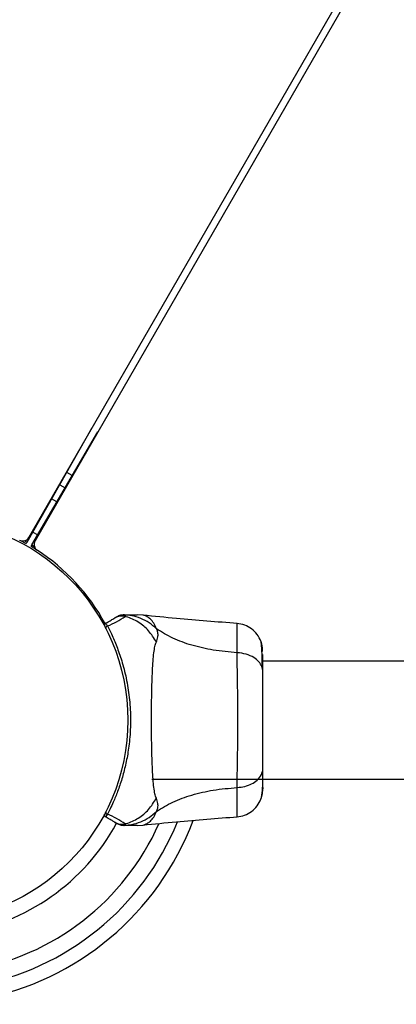
# Model space of a CAD drawing. Units: millimetres. Extents: x -875 to 22085, y 10868 to 25031.
# Drawn here: x 10385 to 10493, y 20368 to 20648 of the extents above; entities that cross this region are included whole.
import ezdxf

# ---------------------------------------------------------------- set-up
doc = ezdxf.new("R2010")
doc.units = ezdxf.units.MM
doc.header["$LTSCALE"] = 100

msp = doc.modelspace()

# ---------------------------------------------------------------- linework, layer by layer
at = {"color": 7, "linetype": 'Continuous', "lineweight": 25}
for p, q in [((10633.52, 20922.53), (10389.43, 20499.75)), ((10387.7, 20500.75), (10629.8, 20920.1)), ((10387.15, 20499.42), (10405.65, 20531.86)), ((10388.54, 20498.61), (10407.39, 20530.86)), ((10400.07, 20518.34), (10398.47, 20519.27)), ((10388.78, 20502.28), (10390.21, 20501.46)), ((10385.32, 20499.86), (10386.91, 20499)), ((10386.44, 20499.81), (10387.15, 20499.42)), ((10388.54, 20498.61), (10389.24, 20498.19)), ((10420.28, 20478.57), (10418.62, 20478.66)), ((10412.25, 20477.8), (10412.79, 20478.12)), ((10447.15, 20467.88), (10447.15, 20468.45)), ((10883.77, 20465.51), (10454.47, 20465.51)), ((10422.77, 20431.81), (10883.77, 20431.81)), ((10409.62, 20422.43), (10409.64, 20422.48)), ((10409.64, 20422.48), (10409.65, 20422.5)), ((10410.09, 20421.81), (10410.05, 20421.75)), ((10410.05, 20421.75), (10410.13, 20421.77)), ((10410.1, 20421.82), (10410.09, 20421.8)), ((10410.09, 20421.81), (10410.13, 20421.77)), ((10418.62, 20418.66), (10420.28, 20418.75))]:
    msp.add_line(p, q, dxfattribs=at)
at = {"color": 8, "linetype": 'Continuous', "lineweight": 25}
for p, q in [((10396.47, 20515.76), (10398.04, 20514.86)), ((10395.7, 20510.86), (10394.17, 20511.73)), ((10385.32, 20499.86), (10386.91, 20499)), ((10388.3, 20498.2), (10389.84, 20497.25))]:
    msp.add_line(p, q, dxfattribs=at)
at = {"color": 7, "linetype": 'Continuous', "lineweight": 25, "flags": 128}
for points in [[(10386.91, 20499), (10387.03, 20499.21), (10387.15, 20499.42)], [(10388.3, 20498.2), (10388.42, 20498.41), (10388.54, 20498.61)], [(10388.3, 20498.2), (10389.82, 20497.26), (10389.84, 20497.25)], [(10414.81, 20478.66), (10414.81, 20478.66), (10414.94, 20478.65), (10414.94, 20478.65)], [(10414.94, 20478.65), (10414.94, 20478.65), (10415.07, 20478.6), (10415.1, 20478.57), (10415.17, 20478.42), (10415.15, 20478.22), (10415.15, 20478.22)], [(10414.94, 20418.67), (10414.94, 20418.67), (10414.81, 20418.66), (10414.81, 20418.66)], [(10415.15, 20419.1), (10415.15, 20419.1), (10415.17, 20418.9), (10415.1, 20418.75), (10414.94, 20418.67), (10414.94, 20418.67)]]:
    msp.add_lwpolyline(points, dxfattribs=at)
at = {"color": 7, "linetype": 'Continuous', "lineweight": 25}
msp.add_circle((10358.77, 20448.66), 57.15, dxfattribs=at)
for centre, radius, start, end in [((10385.96, 20501.75), 2, 242.8828, 330), ((10391.16, 20498.75), 2, 150, 237.1172), ((10358.77, 20448.66), 57.65, 28.5067, 57.1172), ((10409.73, 20475.77), 0.5, 120, 207.7598), ((10401.49, 20497.49), 23.62, 291.3882, 305.3232), ((10410.12, 20475), 0.498, 91.7196, 200.7318), ((10358.77, 20448.66), 81, 222.0066, 339.3045), ((10409.73, 20421.55), 0.5, 152.2402, 240), ((10410.12, 20422.32), 0.498, 159.2672, 268.2809), ((10401.71, 20400.25), 23.15, 54.5343, 68.7547), ((10358.77, 20448.66), 61.44, 225.8814, 331.3988)]:
    msp.add_arc(centre, radius, start, end, dxfattribs=at)
at = {"color": 8, "linetype": 'Continuous', "lineweight": 25}
for radius, start, end in [(76.97, 222.6456, 337.872), (72.33, 223.4717, 335.8852)]:
    msp.add_arc((10358.77, 20448.66), radius, start, end, dxfattribs=at)
at = {"color": 7, "linetype": 'Continuous', "lineweight": 25}
for points, knots in [([(10414.81, 20478.66), (10414.46, 20478.64), (10413.75, 20478.59), (10413.12, 20478.28), (10412.81, 20478.12)], [0, 0, 0, 0, 0.500002, 1, 1, 1, 1]), ([(10414.81, 20478.66), (10415.34, 20478.66), (10416.43, 20478.66), (10417.67, 20478.66), (10418.48, 20478.66), (10418.57, 20478.66), (10418.62, 20478.66)], [0, 0, 0, 0, 0.2436387, 0.4946022, 0.747307, 1, 1, 1, 1]), ([(10409.48, 20476.2), (10409.84, 20476.41), (10410.72, 20476.92), (10411.72, 20477.49), (10412.07, 20477.7), (10412.24, 20477.8)], [0, 0, 0, 0, 0.255234, 0.622274, 1, 1, 1, 1]), ([(10409.48, 20476.2), (10409.55, 20476.18), (10409.66, 20476.16), (10410, 20475.65), (10410.1, 20475.5)], [0, 0, 0, 0, 0.690393, 1, 1, 1, 1]), ([(10415.15, 20478.22), (10414.9, 20478.26), (10414.4, 20478.35), (10413.65, 20478.31), (10412.91, 20478.14), (10412.47, 20477.91), (10412.24, 20477.8)], [0, 0, 0, 0, 0.250001, 0.500004, 0.750004, 1, 1, 1, 1]), ([(10414.94, 20478.65), (10414.56, 20478.64), (10413.81, 20478.61), (10413.13, 20478.28), (10412.79, 20478.12)], [0, 0, 0, 0, 0.500003, 1, 1, 1, 1]), ([(10424.09, 20474.68), (10423.41, 20475.27), (10422.04, 20476.46), (10419.63, 20477.7), (10417.23, 20478.45), (10415.64, 20478.59), (10414.94, 20478.65)], [0, 0, 0, 0, 0.263527, 0.52705, 0.790557, 1, 1, 1, 1]), ([(10424.05, 20470.94), (10423.36, 20472.05), (10421.98, 20474.28), (10418.97, 20476.73), (10416.56, 20477.83), (10415.25, 20478.19), (10415.15, 20478.22)], [0, 0, 0, 0, 0.323856, 0.647764, 0.971622, 1, 1, 1, 1]), ([(10447.15, 20476.21), (10441.37, 20476.65), (10432.39, 20477.34), (10423.43, 20478.25), (10420.24, 20478.57)], [0, 0, 0, 0, 0.644361, 1, 1, 1, 1]), ([(10453.91, 20471.15), (10453.58, 20471.83), (10452.93, 20473.18), (10451.27, 20474.74), (10449.3, 20475.86), (10447.82, 20476.09), (10447.07, 20476.21)], [0, 0, 0, 0, 0.249937, 0.500026, 0.750051, 1, 1, 1, 1]), ([(10409.65, 20474.82), (10409.58, 20474.97), (10409.33, 20475.44), (10409.3, 20475.5), (10409.28, 20475.54)], [0, 0, 0, 0, 0.304325, 1, 1, 1, 1]), ([(10410.1, 20475.5), (10410.34, 20475.03), (10410.82, 20474.11), (10411.84, 20471.93), (10413.12, 20468.8), (10414.59, 20464.38), (10415.78, 20459.3), (10416.56, 20453.77), (10416.77, 20448.09), (10416.51, 20443.5), (10415.98, 20439.4), (10415.29, 20435.8), (10414.24, 20431.85), (10413.02, 20428.28), (10411.87, 20425.48), (10410.88, 20423.33), (10410.36, 20422.33), (10410.1, 20421.82)], [0, 0, 0, 0, 0.045233, 0.090473, 0.169947, 0.249479, 0.335933, 0.422459, 0.508535, 0.594607, 0.632218, 0.700197, 0.768146, 0.835298, 0.902427, 0.951216, 1, 1, 1, 1]), ([(10424.05, 20470.94), (10424.23, 20471.42), (10424.47, 20472.02), (10424.54, 20472.87), (10424.52, 20473.37), (10424.42, 20473.97), (10424.21, 20474.42), (10424.09, 20474.68)], [0, 0, 0, 0, 0.436852, 0.556235, 0.683653, 0.825134, 1, 1, 1, 1]), ([(10447.15, 20467.88), (10444.85, 20468.08), (10440.41, 20468.46), (10434.21, 20469.88), (10428.65, 20471.87), (10425.6, 20473.75), (10424.09, 20474.68)], [0, 0, 0, 0, 0.272404, 0.525014, 0.764834, 1, 1, 1, 1]), ([(10424.05, 20426.38), (10423.91, 20426.79), (10423.61, 20427.63), (10423.33, 20429.48), (10423.11, 20431.78), (10422.94, 20434.55), (10422.81, 20437.7), (10422.73, 20441.17), (10422.68, 20444.86), (10422.66, 20448.66), (10422.68, 20452.46), (10422.73, 20456.15), (10422.81, 20459.62), (10422.94, 20462.78), (10423.11, 20465.54), (10423.33, 20467.85), (10423.61, 20469.69), (10423.91, 20470.53), (10424.05, 20470.94)], [0, 0, 0, 0, 0.055705, 0.115622, 0.177748, 0.241267, 0.305454, 0.370167, 0.435005, 0.499989, 0.564968, 0.629861, 0.694526, 0.758755, 0.822254, 0.884379, 0.944294, 1, 1, 1, 1]), ([(10454.37, 20468.21), (10454.36, 20468.57), (10454.31, 20469.97), (10454.07, 20470.66), (10453.9, 20471.17)], [0, 0, 0, 0, 0.255575, 1, 1, 1, 1]), ([(10454.32, 20463.46), (10454.3, 20464.49), (10454.25, 20466.56), (10454.16, 20468.88), (10454.04, 20470.54), (10453.96, 20470.94), (10453.92, 20471.14)], [0, 0, 0, 0, 0.243508, 0.491201, 0.74328, 1, 1, 1, 1]), ([(10447.15, 20429.44), (10447.15, 20430.79), (10447.15, 20433.49), (10447.23, 20438.24), (10447.32, 20443.32), (10447.35, 20448.65), (10447.32, 20453.98), (10447.23, 20459.07), (10447.15, 20463.82), (10447.15, 20466.53), (10447.15, 20467.88)], [0, 0, 0, 0, 0.12445, 0.248458, 0.373454, 0.499824, 0.626066, 0.750998, 0.875313, 1, 1, 1, 1]), ([(10454.47, 20462.46), (10454.4, 20462.96), (10454.28, 20463.97), (10453.35, 20465.36), (10451.84, 20466.6), (10449.73, 20467.56), (10448.01, 20467.77), (10447.15, 20467.88)], [0, 0, 0, 0, 0.186769, 0.373538, 0.560286, 0.780205, 1, 1, 1, 1]), ([(10454.47, 20462.46), (10454.47, 20463.54), (10454.47, 20465.71), (10454.47, 20466.85), (10454.47, 20467.41)], [0, 0, 0, 0, 0.499901, 1, 1, 1, 1]), ([(10454.47, 20434.86), (10454.47, 20435.84), (10454.47, 20437.79), (10454.47, 20441.2), (10454.47, 20444.85), (10454.47, 20448.65), (10454.47, 20452.46), (10454.47, 20456.11), (10454.47, 20459.53), (10454.47, 20461.48), (10454.47, 20462.46)], [0, 0, 0, 0, 0.124909, 0.249843, 0.374593, 0.499791, 0.624956, 0.749665, 0.874777, 1, 1, 1, 1]), ([(10447.15, 20429.44), (10447.88, 20429.53), (10449.34, 20429.69), (10451.3, 20430.45), (10452.98, 20431.57), (10454.21, 20433.09), (10454.38, 20434.27), (10454.47, 20434.86)], [0, 0, 0, 0, 0.186722, 0.373504, 0.560336, 0.780148, 1, 1, 1, 1]), ([(10454.47, 20429.46), (10454.47, 20429.78), (10454.47, 20430.43), (10454.47, 20432.28), (10454.47, 20434), (10454.47, 20434.86)], [0, 0, 0, 0, 0.333501, 0.666504, 1, 1, 1, 1]), ([(10453.91, 20426.18), (10454, 20426.46), (10454.16, 20427.01), (10454.33, 20428.45), (10454.44, 20430.04), (10454.45, 20431.3), (10454.46, 20431.81)], [0, 0, 0, 0, 0.282251, 0.555744, 0.818945, 1, 1, 1, 1]), ([(10424.09, 20422.65), (10425.6, 20423.57), (10428.65, 20425.45), (10434.21, 20427.45), (10440.41, 20428.87), (10444.85, 20429.25), (10447.15, 20429.44)], [0, 0, 0, 0, 0.235168, 0.474986, 0.727596, 1, 1, 1, 1]), ([(10453.9, 20426.15), (10454.07, 20426.64), (10454.38, 20427.59), (10454.44, 20428.85), (10454.47, 20429.46)], [0, 0, 0, 0, 0.51123, 1, 1, 1, 1]), ([(10454.47, 20429.46), (10454.47, 20429.22), (10454.47, 20428.96), (10454.47, 20429.1), (10454.47, 20429.1)], [0, 0, 0, 0, 0.958162, 1, 1, 1, 1]), ([(10415.15, 20419.1), (10415.25, 20419.13), (10416.56, 20419.49), (10418.97, 20420.59), (10421.98, 20423.04), (10423.36, 20425.27), (10424.05, 20426.38)], [0, 0, 0, 0, 0.028377, 0.352233, 0.676138, 1, 1, 1, 1]), ([(10424.09, 20422.65), (10424.23, 20422.97), (10424.48, 20423.54), (10424.55, 20424.28), (10424.48, 20425.25), (10424.23, 20425.9), (10424.05, 20426.38)], [0, 0, 0, 0, 0.224103, 0.402746, 0.562979, 1, 1, 1, 1]), ([(10447.07, 20421.11), (10447.81, 20421.23), (10449.3, 20421.46), (10451.27, 20422.58), (10452.93, 20424.14), (10453.58, 20425.49), (10453.91, 20426.17)], [0, 0, 0, 0, 0.249943, 0.499958, 0.750051, 1, 1, 1, 1]), ([(10414.94, 20418.67), (10415.64, 20418.73), (10417.23, 20418.87), (10419.63, 20419.62), (10422.04, 20420.86), (10423.41, 20422.05), (10424.09, 20422.65)], [0, 0, 0, 0, 0.209443, 0.47295, 0.736473, 1, 1, 1, 1]), ([(10409.28, 20421.79), (10409.29, 20421.8), (10409.31, 20421.84), (10409.45, 20422.11), (10409.59, 20422.37), (10409.62, 20422.43)], [0, 0, 0, 0, 0.428035, 0.870897, 1, 1, 1, 1]), ([(10410.05, 20421.75), (10410.01, 20421.69), (10409.75, 20421.29), (10409.56, 20421.1), (10409.49, 20421.12), (10409.48, 20421.12)], [0, 0, 0, 0, 0.132583, 0.830082, 1, 1, 1, 1]), ([(10412.24, 20419.52), (10412.07, 20419.62), (10411.72, 20419.82), (10410.73, 20420.4), (10409.84, 20420.91), (10409.48, 20421.12)], [0, 0, 0, 0, 0.367101, 0.744893, 1, 1, 1, 1]), ([(10410.05, 20421.75), (10410, 20421.76), (10409.89, 20421.78), (10409.74, 20421.88), (10409.63, 20422), (10409.57, 20422.15), (10409.57, 20422.28), (10409.59, 20422.37), (10409.61, 20422.41), (10409.62, 20422.43)], [0, 0, 0, 0, 0.170817, 0.341632, 0.512429, 0.68323, 0.854047, 0.930444, 1, 1, 1, 1]), ([(10410.09, 20421.81), (10410.05, 20421.81), (10409.97, 20421.83), (10409.85, 20421.88), (10409.75, 20421.95), (10409.67, 20422.05), (10409.62, 20422.15), (10409.6, 20422.27), (10409.6, 20422.38), (10409.63, 20422.45), (10409.64, 20422.48)], [0, 0, 0, 0, 0.125033, 0.250036, 0.374985, 0.499996, 0.625086, 0.749991, 0.875014, 1, 1, 1, 1]), ([(10410.05, 20421.75), (10410.05, 20421.75), (10410.05, 20421.75), (10410.05, 20421.75), (10410.05, 20421.75), (10410.05, 20421.75)], [0, 0, 0, 0, 0.255785, 0.623129, 1, 1, 1, 1]), ([(10420.24, 20418.75), (10423.43, 20419.07), (10432.39, 20419.98), (10441.37, 20420.67), (10447.15, 20421.11)], [0, 0, 0, 0, 0.355639, 1, 1, 1, 1]), ([(10412.24, 20419.52), (10412.47, 20419.41), (10412.91, 20419.18), (10413.65, 20419.01), (10414.4, 20418.97), (10414.9, 20419.06), (10415.15, 20419.1)], [0, 0, 0, 0, 0.249997, 0.5, 0.750003, 1, 1, 1, 1]), ([(10412.79, 20419.2), (10412.77, 20419.22), (10412.71, 20419.25), (10412.51, 20419.37), (10412.34, 20419.47), (10412.25, 20419.52)], [0, 0, 0, 0, 0.331535, 0.665767, 1, 1, 1, 1]), ([(10412.79, 20419.2), (10413.13, 20419.04), (10413.81, 20418.71), (10414.56, 20418.69), (10414.94, 20418.67)], [0, 0, 0, 0, 0.500007, 1, 1, 1, 1]), ([(10412.81, 20419.2), (10413.12, 20419.04), (10413.75, 20418.73), (10414.46, 20418.68), (10414.81, 20418.66)], [0, 0, 0, 0, 0.499997, 1, 1, 1, 1]), ([(10418.62, 20418.66), (10418.62, 20418.66), (10418.7, 20418.66), (10418.42, 20418.66), (10417.69, 20418.66), (10416.43, 20418.66), (10415.34, 20418.66), (10414.81, 20418.66)], [0, 0, 0, 0, 0.000097, 0.252653, 0.505336, 0.756365, 1, 1, 1, 1])]:
    msp.add_open_spline(points, degree=3, knots=knots, dxfattribs=at)
at = {"color": 8, "linetype": 'Continuous', "lineweight": 25}
for points, knots in [([(10424.09, 20474.68), (10423.85, 20475.24), (10423.38, 20476.38), (10422.35, 20477.51), (10421.3, 20478.24), (10420.45, 20478.54), (10420.33, 20478.56), (10420.28, 20478.57)], [0, 0, 0, 0, 0.179143, 0.361224, 0.534151, 0.774184, 1, 1, 1, 1]), ([(10447.15, 20468.45), (10447.15, 20469.49), (10447.15, 20471.73), (10447.11, 20474.24), (10447.09, 20475.77), (10447.07, 20476.36), (10447.07, 20476.21), (10447.07, 20476.21)], [0, 0, 0, 0, 0.222581, 0.482209, 0.741081, 0.999861, 1, 1, 1, 1]), ([(10447.07, 20421.11), (10447.07, 20421.11), (10447.07, 20420.89), (10447.09, 20421.57), (10447.11, 20423.06), (10447.15, 20425.7), (10447.15, 20428.19), (10447.15, 20429.44)], [0, 0, 0, 0, 0.000089, 0.248336, 0.497991, 0.748281, 1, 1, 1, 1]), ([(10420.28, 20418.75), (10420.28, 20418.75), (10420.18, 20418.73), (10420.52, 20418.8), (10421.29, 20419.07), (10422.35, 20419.81), (10423.37, 20420.94), (10423.85, 20422.08), (10424.09, 20422.65)], [0, 0, 0, 0, 0.0007827, 0.2269837, 0.4664639, 0.6389295, 0.8209779, 1, 1, 1, 1])]:
    msp.add_open_spline(points, degree=3, knots=knots, dxfattribs=at)

doc.saveas('drawing.dxf')
